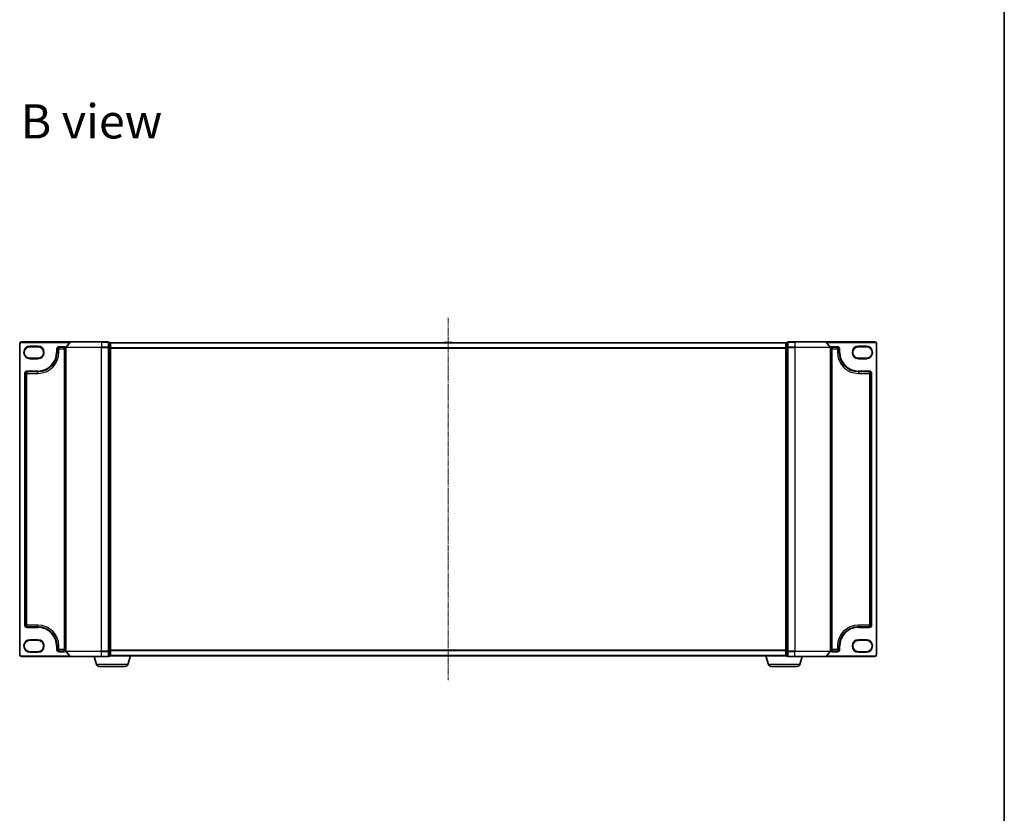
# Model space of a CAD drawing. Units: millimetres. Extents: x 7 to 7877, y 4 to 1550.
# Drawn here: x 1809 to 2363, y 657 to 1103 of the extents above; entities that cross this region are included whole.
import ezdxf

# ---------------------------------------------------------------- set-up
doc = ezdxf.new("R2010")
doc.units = ezdxf.units.MM
doc.header["$LTSCALE"] = 0.5
doc.linetypes.add('CHAIN', pattern=[0.3543, 0.2362, -0.0295, 0.0591, -0.0295])
for name, color, linetype, lineweight in [('Border (ISO)', 7, 'Continuous', 35), ('Centerline (ISO)', 131, 'Continuous', 18), ('Symbol (ISO)', 7, 'Continuous', 18), ('Visible (ISO)', 7, 'Continuous', 35), ('Visible Narrow (ISO)', 7, 'Continuous', 25)]:
    doc.layers.add(name, color=color, linetype=linetype, lineweight=lineweight)
doc.styles.add('Note Text (TK)', font='MS PGothic.ttf')

# ---------------------------------------------------------------- blocks, each defined once
blk = doc.blocks.new('図面枠 tk図枠')
at = {"layer": 'Border (ISO)'}
blk.add_line((405.5, 289), (405.5, 8), dxfattribs=at)

msp = doc.modelspace()

# ---------------------------------------------------------------- linework, layer by layer
at = {"layer": 'Centerline (ISO)', "linetype": 'CHAIN', "ltscale": 30}
msp.add_line((2050.45027, 935.39357), (2050.45027, 731.69357), dxfattribs=at)
at = {"layer": 'Visible (ISO)'}
for p, q in [((1809.45027, 920.94357), (1809.45027, 745.94357)), ((1838.09078, 921.94357), (1810.45027, 921.94357)), ((1837.86032, 921.83562), (1835.5198, 919.02701)), ((1838.09078, 921.94357), (1855.45027, 921.94357)), ((1859.15027, 921.94357), (1855.45027, 921.94357)), ((1860.15027, 921.64357), (1859.45027, 921.64357)), ((1859.45027, 921.53562), (1859.45027, 921.64357)), ((1859.45027, 921.53562), (1859.45027, 918.91839)), ((1860.45027, 921.34357), (1860.45027, 921.44357)), ((2240.45027, 921.44357), (1860.45027, 921.44357)), ((1860.45027, 918.72634), (1860.45027, 921.34357)), ((2048.14112, 921.55257), (2048.07027, 921.44357)), ((2052.59173, 921.64357), (2048.30881, 921.64357)), ((2052.75942, 921.55257), (2052.83027, 921.44357)), ((2240.45027, 921.44357), (2240.45027, 921.34357)), ((2240.45027, 921.34357), (2240.45027, 918.72634)), ((2241.45027, 921.64357), (2240.75027, 921.64357)), ((2241.45027, 921.64357), (2241.45027, 921.53562)), ((2241.45027, 918.91839), (2241.45027, 921.53562)), ((2245.45027, 921.94357), (2241.75027, 921.94357)), ((2245.45027, 921.94357), (2262.80976, 921.94357)), ((2290.45027, 921.94357), (2262.80976, 921.94357)), ((2263.04022, 921.83562), (2265.38074, 919.02701)), ((2291.45027, 745.94357), (2291.45027, 920.94357)), ((1815.20027, 919.24357), (1819.70027, 919.24357)), ((1830.45027, 915.99357), (1830.45027, 917.94357)), ((1831.45027, 918.94357), (1834.45027, 918.94357)), ((1835.45027, 918.83495), (1835.45027, 748.05218)), ((1859.45027, 918.83495), (1859.45027, 918.91839)), ((1859.45027, 918.72634), (1859.45027, 918.83495)), ((1859.45027, 918.72634), (1859.45027, 748.1608)), ((1860.45027, 748.1608), (1860.45027, 918.72634)), ((2240.45027, 918.72634), (2240.45027, 748.1608)), ((2241.45027, 918.91839), (2241.45027, 918.83495)), ((2241.45027, 918.83495), (2241.45027, 918.72634)), ((2241.45027, 748.1608), (2241.45027, 918.72634)), ((2265.45027, 748.05218), (2265.45027, 918.83495)), ((2266.45027, 918.94357), (2269.45027, 918.94357)), ((2270.45027, 917.94357), (2270.45027, 915.99357)), ((2281.20027, 919.24357), (2285.70027, 919.24357)), ((1819.70027, 912.74357), (1815.20027, 912.74357)), ((2285.70027, 912.74357), (2281.20027, 912.74357)), ((1812.45027, 762.64357), (1812.45027, 904.24357)), ((1813.45027, 905.24357), (1819.70027, 905.24357)), ((2281.20027, 905.24357), (2287.45027, 905.24357)), ((2288.45027, 904.24357), (2288.45027, 762.64357)), ((1819.70027, 761.64357), (1813.45027, 761.64357)), ((2287.45027, 761.64357), (2281.20027, 761.64357)), ((1815.20027, 754.14357), (1819.70027, 754.14357)), ((2281.20027, 754.14357), (2285.70027, 754.14357)), ((1819.70027, 747.64357), (1815.20027, 747.64357)), ((1830.45027, 748.94357), (1830.45027, 750.89357)), ((1834.45027, 747.94357), (1831.45027, 747.94357)), ((1837.86032, 745.05151), (1835.5198, 747.86013)), ((1859.45027, 748.05218), (1859.45027, 748.1608)), ((1859.45027, 747.96874), (1859.45027, 748.05218)), ((1859.45027, 747.96874), (1859.45027, 745.35151)), ((1860.45027, 745.54357), (1860.45027, 748.1608)), ((2240.45027, 748.1608), (2240.45027, 745.54357)), ((2241.45027, 748.1608), (2241.45027, 748.05218)), ((2241.45027, 748.05218), (2241.45027, 747.96874)), ((2241.45027, 745.35151), (2241.45027, 747.96874)), ((2263.04022, 745.05151), (2265.38074, 747.86013)), ((2269.45027, 747.94357), (2266.45027, 747.94357)), ((2270.45027, 750.89357), (2270.45027, 748.94357)), ((2285.70027, 747.64357), (2281.20027, 747.64357)), ((1810.45027, 744.94357), (1838.09078, 744.94357)), ((1855.45027, 744.94357), (1838.09078, 744.94357)), ((1852.62958, 740.51255), (1851.30027, 744.94357)), ((1855.45027, 744.94357), (1859.15027, 744.94357)), ((1859.45027, 745.24357), (1859.45027, 745.35151)), ((1859.45027, 745.24357), (1860.15027, 745.24357)), ((1860.45027, 745.44357), (1860.43311, 745.44357)), ((1860.45027, 745.44357), (1860.45027, 745.54357)), ((1860.45027, 745.44357), (2240.45027, 745.44357)), ((1870.27096, 740.51255), (1871.75027, 745.44357)), ((2230.62958, 740.51255), (2229.15027, 745.44357)), ((2240.45027, 745.54357), (2240.45027, 745.44357)), ((2240.46743, 745.44357), (2240.45027, 745.44357)), ((2240.75027, 745.24357), (2241.45027, 745.24357)), ((2241.45027, 745.35151), (2241.45027, 745.24357)), ((2241.75027, 744.94357), (2245.45027, 744.94357)), ((2262.80976, 744.94357), (2245.45027, 744.94357)), ((2248.27096, 740.51255), (2249.60027, 744.94357)), ((2262.80976, 744.94357), (2290.45027, 744.94357)), ((1868.83422, 739.44357), (1854.06632, 739.44357)), ((2246.83422, 739.44357), (2232.06632, 739.44357))]:
    msp.add_line(p, q, dxfattribs=at)
for centre, radius, start, end in [((1810.45027, 920.94357), 1, 90, 180), ((1838.09078, 921.64357), 0.3, 90, 140.1944289), ((1859.15027, 921.64357), 0.3, 0, 90), ((1860.15027, 921.34357), 0.3, 0, 90), ((2048.30881, 921.44357), 0.2, 90, 146.9761324), ((2052.59173, 921.44357), 0.2, 33.0238676, 90), ((2240.75027, 921.34357), 0.3, 90, 180), ((2241.75027, 921.64357), 0.3, 90, 180), ((2262.80976, 921.64357), 0.3, 39.8055711, 90), ((2290.45027, 920.94357), 1, 0, 90), ((1815.20027, 915.99357), 3.25, 90, 270), ((1819.70027, 915.99357), 3.25, 270, 90), ((1819.70027, 915.99357), 10.75, 270, 0), ((1831.45027, 917.94357), 1, 90, 180), ((1834.45027, 917.94357), 1, 0, 90), ((1835.75027, 918.83495), 0.3, 140.1944289, 180), ((2265.15027, 918.83495), 0.3, 0, 39.8055711), ((2266.45027, 917.94357), 1, 90, 180), ((2269.45027, 917.94357), 1, 0, 90), ((2281.20027, 915.99357), 10.75, 180, 270), ((2281.20027, 915.99357), 3.25, 90, 270), ((2285.70027, 915.99357), 3.25, 270, 90), ((1813.45027, 904.24357), 1, 90, 180), ((2287.45027, 904.24357), 1, 0, 90), ((1813.45027, 762.64357), 1, 180, 270), ((1819.70027, 750.89357), 10.75, 0, 90), ((2281.20027, 750.89357), 10.75, 90, 180), ((2287.45027, 762.64357), 1, 270, 0), ((1815.20027, 750.89357), 3.25, 90, 270), ((1819.70027, 750.89357), 3.25, 270, 90), ((2281.20027, 750.89357), 3.25, 90, 270), ((2285.70027, 750.89357), 3.25, 270, 90), ((1831.45027, 748.94357), 1, 180, 270), ((1834.45027, 748.94357), 1, 270, 0), ((1835.75027, 748.05218), 0.3, 180, 219.8055711), ((2265.15027, 748.05218), 0.3, 320.1944289, 0), ((2266.45027, 748.94357), 1, 180, 270), ((2269.45027, 748.94357), 1, 270, 0), ((1810.45027, 745.94357), 1, 180, 270), ((1838.09078, 745.24357), 0.3, 219.8055711, 270), ((1859.15027, 745.24357), 0.3, 270, 0), ((1860.15027, 745.54357), 0.3, 270, 0), ((2240.75027, 745.54357), 0.3, 180, 270), ((2241.75027, 745.24357), 0.3, 180, 270), ((2262.80976, 745.24357), 0.3, 270, 320.1944289), ((2290.45027, 745.94357), 1, 270, 0), ((1854.06632, 740.94357), 1.5, 196.6992442, 270), ((1868.83422, 740.94357), 1.5, 270, 343.3007558), ((2232.06632, 740.94357), 1.5, 196.6992442, 270), ((2246.83422, 740.94357), 1.5, 270, 343.3007558)]:
    msp.add_arc(centre, radius, start, end, dxfattribs=at)
at = {"layer": 'Visible Narrow (ISO)'}
for p, q in [((1809.45027, 920.94357), (1809.75027, 920.94357)), ((1809.75027, 745.94357), (1809.75027, 920.94357)), ((1810.45027, 921.94357), (1810.45027, 921.64357)), ((1810.45027, 921.64357), (1837.70027, 921.64357)), ((1815.20027, 919.54357), (1815.20027, 919.24357)), ((1819.70027, 919.54357), (1815.20027, 919.54357)), ((1819.70027, 919.54357), (1819.70027, 919.24357)), ((1855.45027, 921.83562), (1837.86032, 921.83562)), ((1855.45027, 921.83562), (1855.45027, 921.94357)), ((1855.45027, 921.83562), (1859.15027, 921.83562)), ((1855.45027, 921.83562), (1855.45027, 919.02701)), ((1859.15027, 921.83562), (1859.15027, 921.94357)), ((1859.15027, 921.83562), (1859.15027, 919.02701)), ((1859.45027, 921.53562), (1860.15027, 921.53562)), ((1860.15027, 921.53562), (1860.15027, 921.64357)), ((1860.15027, 921.53562), (1860.15027, 918.91839)), ((1860.45027, 921.33562), (2240.45027, 921.33562)), ((2052.75942, 921.55257), (2048.14112, 921.55257)), ((2240.75027, 921.64357), (2240.75027, 921.53562)), ((2240.75027, 918.91839), (2240.75027, 921.53562)), ((2240.75027, 921.53562), (2241.45027, 921.53562)), ((2241.75027, 921.94357), (2241.75027, 921.83562)), ((2241.75027, 921.83562), (2245.45027, 921.83562)), ((2241.75027, 919.02701), (2241.75027, 921.83562)), ((2245.45027, 921.83562), (2245.45027, 921.94357)), ((2263.04022, 921.83562), (2245.45027, 921.83562)), ((2245.45027, 921.83562), (2245.45027, 919.02701)), ((2263.20027, 921.64357), (2290.45027, 921.64357)), ((2285.70027, 919.54357), (2281.20027, 919.54357)), ((2281.20027, 919.54357), (2281.20027, 919.24357)), ((2285.70027, 919.54357), (2285.70027, 919.24357)), ((2290.45027, 921.94357), (2290.45027, 921.64357)), ((2291.15027, 920.94357), (2291.15027, 745.94357)), ((2291.45027, 920.94357), (2291.15027, 920.94357)), ((1830.15027, 917.94357), (1830.15027, 915.99357)), ((1830.15027, 917.94357), (1830.45027, 917.94357)), ((1830.15027, 915.99357), (1830.45027, 915.99357)), ((1831.45027, 917.94357), (1830.45027, 917.94357)), ((1830.45027, 915.99357), (1831.45027, 915.99357)), ((1834.45027, 919.24357), (1831.45027, 919.24357)), ((1831.45027, 919.24357), (1831.45027, 918.94357)), ((1831.45027, 918.94357), (1831.45027, 917.94357)), ((1831.45027, 917.94357), (1834.45027, 917.94357)), ((1831.45027, 915.99357), (1831.45027, 917.94357)), ((1834.45027, 919.24357), (1834.45027, 918.94357)), ((1834.45027, 917.94357), (1834.45027, 918.94357)), ((1835.45027, 917.94357), (1834.45027, 917.94357)), ((1834.45027, 917.94357), (1834.45027, 748.94357)), ((1855.45027, 918.83495), (1835.45027, 918.83495)), ((1835.5198, 919.02701), (1855.45027, 919.02701)), ((1859.15027, 919.02701), (1855.45027, 919.02701)), ((1855.45027, 919.02701), (1855.45027, 918.83495)), ((1855.45027, 918.83495), (1859.15027, 918.83495)), ((1855.45027, 748.05218), (1855.45027, 918.83495)), ((1859.15027, 918.83495), (1859.15027, 919.02701)), ((1859.15027, 918.83495), (1859.45027, 918.83495)), ((1859.15027, 918.83495), (1859.15027, 748.05218)), ((1860.15027, 918.91839), (1859.45027, 918.91839)), ((1859.45027, 918.72634), (1860.15027, 918.72634)), ((1860.15027, 918.72634), (1860.15027, 918.91839)), ((1860.15027, 918.72634), (1860.45027, 918.72634)), ((1860.15027, 918.72634), (1860.15027, 748.1608)), ((2240.45027, 918.52701), (1860.45027, 918.52701)), ((1860.45027, 918.33495), (2240.45027, 918.33495)), ((2240.45027, 918.72634), (2240.75027, 918.72634)), ((2240.75027, 918.91839), (2240.75027, 918.72634)), ((2241.45027, 918.91839), (2240.75027, 918.91839)), ((2240.75027, 748.1608), (2240.75027, 918.72634)), ((2240.75027, 918.72634), (2241.45027, 918.72634)), ((2241.45027, 918.83495), (2241.75027, 918.83495)), ((2245.45027, 919.02701), (2241.75027, 919.02701)), ((2241.75027, 919.02701), (2241.75027, 918.83495)), ((2241.75027, 918.83495), (2245.45027, 918.83495)), ((2241.75027, 748.05218), (2241.75027, 918.83495)), ((2245.45027, 919.02701), (2245.45027, 918.83495)), ((2245.45027, 919.02701), (2265.38074, 919.02701)), ((2265.45027, 918.83495), (2245.45027, 918.83495)), ((2245.45027, 918.83495), (2245.45027, 748.05218)), ((2266.45027, 917.94357), (2265.45027, 917.94357)), ((2269.45027, 919.24357), (2266.45027, 919.24357)), ((2266.45027, 919.24357), (2266.45027, 918.94357)), ((2266.45027, 918.94357), (2266.45027, 917.94357)), ((2266.45027, 917.94357), (2269.45027, 917.94357)), ((2266.45027, 748.94357), (2266.45027, 917.94357)), ((2269.45027, 919.24357), (2269.45027, 918.94357)), ((2269.45027, 917.94357), (2269.45027, 918.94357)), ((2270.45027, 917.94357), (2269.45027, 917.94357)), ((2269.45027, 917.94357), (2269.45027, 915.99357)), ((2270.45027, 915.99357), (2269.45027, 915.99357)), ((2270.75027, 917.94357), (2270.45027, 917.94357)), ((2270.75027, 915.99357), (2270.45027, 915.99357)), ((2270.75027, 915.99357), (2270.75027, 917.94357)), ((1815.20027, 912.44357), (1815.20027, 912.74357)), ((1815.20027, 912.44357), (1819.70027, 912.44357)), ((1819.70027, 912.74357), (1819.70027, 912.44357)), ((2281.20027, 912.74357), (2281.20027, 912.44357)), ((2281.20027, 912.44357), (2285.70027, 912.44357)), ((2285.70027, 912.44357), (2285.70027, 912.74357)), ((1812.15027, 904.24357), (1812.15027, 762.64357)), ((1812.15027, 904.24357), (1812.45027, 904.24357)), ((1813.45027, 904.24357), (1812.45027, 904.24357)), ((1819.70027, 905.54357), (1813.45027, 905.54357)), ((1813.45027, 905.54357), (1813.45027, 905.24357)), ((1813.45027, 905.24357), (1813.45027, 904.24357)), ((1813.45027, 904.24357), (1819.70027, 904.24357)), ((1813.45027, 762.64357), (1813.45027, 904.24357)), ((1819.70027, 905.54357), (1819.70027, 905.24357)), ((1819.70027, 905.24357), (1819.70027, 904.24357)), ((2287.45027, 905.54357), (2281.20027, 905.54357)), ((2281.20027, 905.54357), (2281.20027, 905.24357)), ((2281.20027, 905.24357), (2281.20027, 904.24357)), ((2281.20027, 904.24357), (2287.45027, 904.24357)), ((2287.45027, 905.54357), (2287.45027, 905.24357)), ((2287.45027, 904.24357), (2287.45027, 905.24357)), ((2288.45027, 904.24357), (2287.45027, 904.24357)), ((2287.45027, 904.24357), (2287.45027, 762.64357)), ((2288.75027, 904.24357), (2288.45027, 904.24357)), ((2288.75027, 762.64357), (2288.75027, 904.24357)), ((1812.15027, 762.64357), (1812.45027, 762.64357)), ((1812.45027, 762.64357), (1813.45027, 762.64357)), ((1819.70027, 762.64357), (1813.45027, 762.64357)), ((1813.45027, 762.64357), (1813.45027, 761.64357)), ((1813.45027, 761.34357), (1813.45027, 761.64357)), ((1813.45027, 761.34357), (1819.70027, 761.34357)), ((1819.70027, 761.64357), (1819.70027, 762.64357)), ((1819.70027, 761.34357), (1819.70027, 761.64357)), ((2281.20027, 761.64357), (2281.20027, 762.64357)), ((2287.45027, 762.64357), (2281.20027, 762.64357)), ((2281.20027, 761.34357), (2281.20027, 761.64357)), ((2281.20027, 761.34357), (2287.45027, 761.34357)), ((2287.45027, 761.64357), (2287.45027, 762.64357)), ((2287.45027, 762.64357), (2288.45027, 762.64357)), ((2287.45027, 761.34357), (2287.45027, 761.64357)), ((2288.75027, 762.64357), (2288.45027, 762.64357)), ((1819.70027, 754.44357), (1815.20027, 754.44357)), ((1815.20027, 754.44357), (1815.20027, 754.14357)), ((1819.70027, 754.14357), (1819.70027, 754.44357)), ((2281.20027, 754.14357), (2281.20027, 754.44357)), ((2285.70027, 754.44357), (2281.20027, 754.44357)), ((2285.70027, 754.44357), (2285.70027, 754.14357)), ((1815.20027, 747.34357), (1815.20027, 747.64357)), ((1819.70027, 747.34357), (1819.70027, 747.64357)), ((1830.15027, 750.89357), (1830.15027, 748.94357)), ((1830.15027, 750.89357), (1830.45027, 750.89357)), ((1830.15027, 748.94357), (1830.45027, 748.94357)), ((1830.45027, 750.89357), (1831.45027, 750.89357)), ((1830.45027, 748.94357), (1831.45027, 748.94357)), ((1831.45027, 748.94357), (1831.45027, 750.89357)), ((1834.45027, 748.94357), (1831.45027, 748.94357)), ((1831.45027, 748.94357), (1831.45027, 747.94357)), ((1831.45027, 747.64357), (1831.45027, 747.94357)), ((1831.45027, 747.64357), (1834.45027, 747.64357)), ((1834.45027, 747.94357), (1834.45027, 748.94357)), ((1834.45027, 748.94357), (1835.45027, 748.94357)), ((1834.45027, 747.64357), (1834.45027, 747.94357)), ((1835.45027, 748.05218), (1855.45027, 748.05218)), ((1855.45027, 747.86013), (1835.5198, 747.86013)), ((1859.15027, 748.05218), (1855.45027, 748.05218)), ((1855.45027, 747.86013), (1855.45027, 748.05218)), ((1855.45027, 747.86013), (1859.15027, 747.86013)), ((1855.45027, 745.05151), (1855.45027, 747.86013)), ((1859.45027, 748.05218), (1859.15027, 748.05218)), ((1859.15027, 747.86013), (1859.15027, 748.05218)), ((1859.15027, 747.86013), (1859.15027, 745.05151)), ((1860.15027, 748.1608), (1859.45027, 748.1608)), ((1859.45027, 747.96874), (1860.15027, 747.96874)), ((1860.45027, 748.1608), (1860.15027, 748.1608)), ((1860.15027, 747.96874), (1860.15027, 748.1608)), ((1860.15027, 747.96874), (1860.15027, 745.35151)), ((2240.45027, 748.55218), (1860.45027, 748.55218)), ((1860.45027, 748.36013), (2240.45027, 748.36013)), ((2240.75027, 748.1608), (2240.45027, 748.1608)), ((2240.75027, 748.1608), (2240.75027, 747.96874)), ((2241.45027, 748.1608), (2240.75027, 748.1608)), ((2240.75027, 745.35151), (2240.75027, 747.96874)), ((2240.75027, 747.96874), (2241.45027, 747.96874)), ((2241.75027, 748.05218), (2241.45027, 748.05218)), ((2245.45027, 748.05218), (2241.75027, 748.05218)), ((2241.75027, 748.05218), (2241.75027, 747.86013)), ((2241.75027, 747.86013), (2245.45027, 747.86013)), ((2241.75027, 745.05151), (2241.75027, 747.86013)), ((2245.45027, 747.86013), (2245.45027, 748.05218)), ((2245.45027, 748.05218), (2265.45027, 748.05218)), ((2265.38074, 747.86013), (2245.45027, 747.86013)), ((2245.45027, 745.05151), (2245.45027, 747.86013)), ((2265.45027, 748.94357), (2266.45027, 748.94357)), ((2269.45027, 748.94357), (2266.45027, 748.94357)), ((2266.45027, 748.94357), (2266.45027, 747.94357)), ((2266.45027, 747.64357), (2266.45027, 747.94357)), ((2266.45027, 747.64357), (2269.45027, 747.64357)), ((2270.45027, 750.89357), (2269.45027, 750.89357)), ((2269.45027, 750.89357), (2269.45027, 748.94357)), ((2269.45027, 747.94357), (2269.45027, 748.94357)), ((2269.45027, 748.94357), (2270.45027, 748.94357)), ((2269.45027, 747.64357), (2269.45027, 747.94357)), ((2270.75027, 750.89357), (2270.45027, 750.89357)), ((2270.75027, 748.94357), (2270.45027, 748.94357)), ((2270.75027, 748.94357), (2270.75027, 750.89357)), ((2281.20027, 747.34357), (2281.20027, 747.64357)), ((2285.70027, 747.34357), (2285.70027, 747.64357)), ((1809.45027, 745.94357), (1809.75027, 745.94357)), ((1837.70027, 745.24357), (1810.45027, 745.24357)), ((1810.45027, 744.94357), (1810.45027, 745.24357)), ((1815.20027, 747.34357), (1819.70027, 747.34357)), ((1837.86032, 745.05151), (1855.45027, 745.05151)), ((1859.15027, 745.05151), (1855.45027, 745.05151)), ((1855.45027, 745.05151), (1855.45027, 744.94357)), ((1859.15027, 744.94357), (1859.15027, 745.05151)), ((1860.15027, 745.35151), (1859.45027, 745.35151)), ((1860.15027, 745.24357), (1860.15027, 745.35151)), ((2240.45027, 745.55151), (1860.45027, 745.55151)), ((2240.75027, 745.35151), (2240.75027, 745.24357)), ((2241.45027, 745.35151), (2240.75027, 745.35151)), ((2245.45027, 745.05151), (2241.75027, 745.05151)), ((2241.75027, 745.05151), (2241.75027, 744.94357)), ((2245.45027, 745.05151), (2245.45027, 744.94357)), ((2245.45027, 745.05151), (2263.04022, 745.05151)), ((2290.45027, 745.24357), (2263.20027, 745.24357)), ((2281.20027, 747.34357), (2285.70027, 747.34357)), ((2290.45027, 744.94357), (2290.45027, 745.24357)), ((2291.45027, 745.94357), (2291.15027, 745.94357)), ((1870.27096, 740.51255), (1852.62958, 740.51255)), ((2248.27096, 740.51255), (2230.62958, 740.51255))]:
    msp.add_line(p, q, dxfattribs=at)
for centre, radius, start, end in [((1810.45027, 920.94357), 0.7, 90, 180), ((1815.20027, 915.99357), 3.55, 90, 270), ((1819.70027, 915.99357), 3.55, 270, 90), ((2281.20027, 915.99357), 3.55, 90, 270), ((2285.70027, 915.99357), 3.55, 270, 90), ((2290.45027, 920.94357), 0.7, 0, 90), ((1819.70027, 915.99357), 10.45, 270, 0), ((1819.70027, 915.99357), 11.75, 270, 0), ((1831.45027, 917.94357), 1.3, 90, 180), ((1834.45027, 917.94357), 1.3, 39.7151372, 90), ((2266.45027, 917.94357), 1.3, 90, 140.2848628), ((2269.45027, 917.94357), 1.3, 0, 90), ((2281.20027, 915.99357), 11.75, 180, 270), ((2281.20027, 915.99357), 10.45, 180, 270), ((1813.45027, 904.24357), 1.3, 90, 180), ((2287.45027, 904.24357), 1.3, 0, 90), ((1813.45027, 762.64357), 1.3, 180, 270), ((1819.70027, 750.89357), 11.75, 0, 90), ((1819.70027, 750.89357), 10.45, 0, 90), ((2281.20027, 750.89357), 11.75, 90, 180), ((2281.20027, 750.89357), 10.45, 90, 180), ((2287.45027, 762.64357), 1.3, 270, 0), ((1815.20027, 750.89357), 3.55, 90, 270), ((1819.70027, 750.89357), 3.55, 270, 90), ((2281.20027, 750.89357), 3.55, 90, 270), ((2285.70027, 750.89357), 3.55, 270, 90), ((1831.45027, 748.94357), 1.3, 180, 270), ((1834.45027, 748.94357), 1.3, 270, 320.2848628), ((2266.45027, 748.94357), 1.3, 219.7151372, 270), ((2269.45027, 748.94357), 1.3, 270, 0), ((1810.45027, 745.94357), 0.7, 180, 270), ((2290.45027, 745.94357), 0.7, 270, 0)]:
    msp.add_arc(centre, radius, start, end, dxfattribs=at)
for centre, major_axis, start_param, end_param in [((1859.15027, 921.64357), (0.3, 0), 0, 1.570796327), ((1860.15027, 921.34357), (0.3, 0), 0, 1.570796327), ((2240.75027, 921.34357), (-0.3, 0), 4.71238898, 6.283185307), ((2241.75027, 921.64357), (-0.3, 0), 4.71238898, 6.283185307), ((1859.15027, 918.83495), (0.3, 0), 0, 1.570796327), ((1860.15027, 918.72634), (0.3, 0), 0, 1.570796327), ((2240.75027, 918.72634), (-0.3, 0), 4.71238898, 6.283185307), ((2241.75027, 918.83495), (-0.3, 0), 4.71238898, 6.283185307), ((1859.15027, 748.05218), (0.3, 0), 4.71238898, 6.283185307), ((1860.15027, 748.1608), (0.3, 0), 4.71238898, 6.283185307), ((2240.75027, 748.1608), (-0.3, 0), 0, 1.570796327), ((2241.75027, 748.05218), (-0.3, 0), 0, 1.570796327), ((1859.15027, 745.24357), (0.3, 0), 4.71238898, 6.283185307), ((1860.15027, 745.54357), (0.3, 0), 4.71238898, 6.283185307), ((2240.75027, 745.54357), (-0.3, 0), 0, 1.570796327), ((2241.75027, 745.24357), (-0.3, 0), 0, 1.570796327)]:
    msp.add_ellipse(centre, major_axis=major_axis, ratio=0.6401844, start_param=start_param, end_param=end_param, dxfattribs=at)

# ---------------------------------------------------------------- block references
at = {"xscale": 5.5, "yscale": 5.5, "zscale": 5.5}
msp.add_blockref('図面枠 tk図枠', (133, -40), dxfattribs=at)

# ---------------------------------------------------------------- texts
at = {"layer": 'Symbol (ISO)', "color": 7, "insert": (1809.95998, 1045.97444), "char_height": 19.2499997, "attachment_point": 4, "line_spacing_factor": 1.5, "style": 'Note Text (TK)'}
msp.add_mtext('\\fMS PGothic|b0|i0;{\\H19.2500;B view}', dxfattribs=at)

doc.saveas('drawing.dxf')
